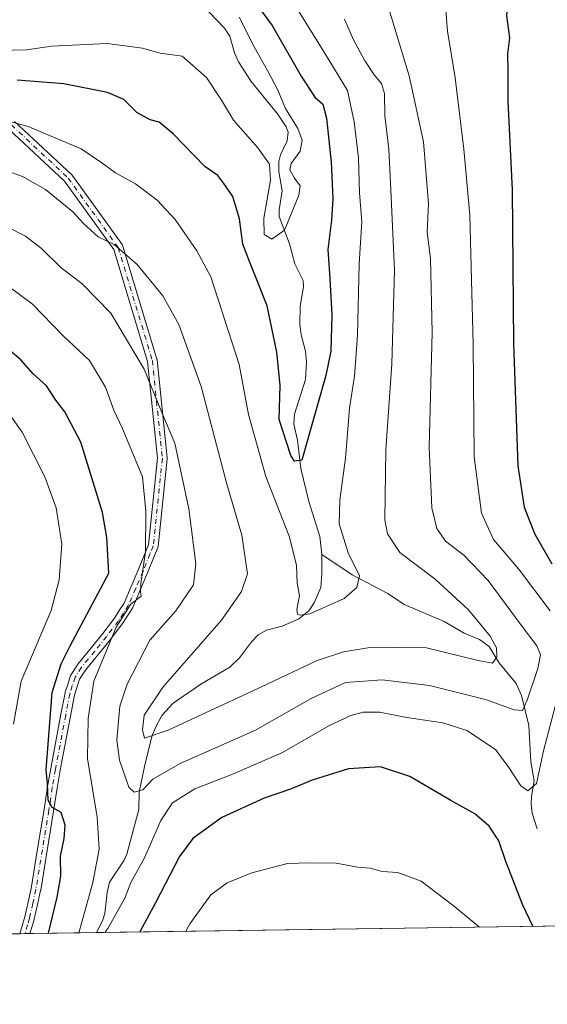
# Model space of a CAD drawing. Units: metres. Extents: x 596660 to 600085, y 4768444 to 4770806.
# Drawn here: x 598014 to 598156, y 4768444 to 4768709 of the extents above; entities that cross this region are included whole.
import ezdxf

# ---------------------------------------------------------------- set-up
doc = ezdxf.new("R2010")
doc.units = ezdxf.units.M
doc.header["$MEASUREMENT"] = 0
doc.linetypes.add('DGN Style 4', pattern=[2.6384748266838614, 1.318413404963828, -0.6592067024819142, 0.001648016756204785, -0.6592067024819142])
for name, color, linetype, lineweight in [('Arbolado forestal CxS', 92, 'Continuous', 0), ('Camino Cxs', 7, 'Continuous', 0), ('Camino eje', 30, 'DGN Style 4', 13), ('Comarca CxS', 21, 'Continuous', 0), ('Comunidad Autónoma CxS', 142, 'Continuous', 0), ('Corriente natural lineal', 142, 'Continuous', 13), ('Curva de nivel maestra', 30, 'Continuous', 30), ('Curva de nivel normal', 30, 'Continuous', 0), ('Espacio natural protegido CxS', 121, 'Continuous', 0), ('Municipio CxS', 4, 'Continuous', 0), ('Provincia CxS', 1, 'Continuous', 0)]:
    doc.layers.add(name, color=color, linetype=linetype, lineweight=lineweight)

# ---------------------------------------------------------------- blocks, each defined once
blk = doc.blocks.new('*U25')
at = {"layer": 'Arbolado forestal CxS', "color": 92, "linetype": 'Continuous', "lineweight": 0}
blk.add_polyline3d([(599022.5762, 4768477.296800001, 845.4603999999963), (598659.9926000005, 4768472.075300001, 897.2106000000058), (598651.8981, 4768478.0121, 898.931700000001), (598643.2455000002, 4768471.834100001, 901.4459999999963), (598605.7583, 4768471.294299999, 912.8758999999991), (598595.5103000002, 4768475.694700001, 915.3053999999975), (598592.1020999998, 4768471.0976, 915.8758999999991), (596692.3700000001, 4768443.74, 795.4553000000016)], dxfattribs=at)
blk = doc.blocks.new('*U33')
at = {"layer": 'Camino Cxs', "color": 7, "linetype": 'Continuous', "lineweight": 0}
blk.add_polyline3d([(598012.3035000004, 4768681.7163, 875.8730999999971), (598027.6064999999, 4768667.405099999, 874.4904999999999), (598027.7144999999, 4768667.291099999, 874.5075000000071), (598027.7736999998, 4768667.2149, 874.5142999999954), (598041.2346999999, 4768648.511299999, 874.5035999999964), (598041.3453000003, 4768648.327500001, 874.5194999999949), (598041.4238999998, 4768648.1281, 874.5295000000042), (598050.6341000004, 4768617.663699999, 868.153999999995), (598050.6700999998, 4768617.513300001, 868.1114999999991), (598050.6831, 4768617.419700001, 868.170499999993), (598053.3753000004, 4768591.064300001, 872.7719000000071), (598053.3819000004, 4768590.9321, 872.8454999999959), (598053.3750999998, 4768590.7993, 872.9174999999959), (598050.9452999998, 4768567.145300001, 877.960699999996), (598050.9108999996, 4768566.953500001, 877.9293999999937), (598050.8482999997, 4768566.769099999, 877.9192999999941), (598049.9571000002, 4768564.674500001, 877.6328999999969), (598048.1023000004, 4768560.0327, 874.3469000000041), (598048.0900999998, 4768560.0033, 874.3132999999945), (598046.1048999997, 4768555.367900001, 873.9155000000028), (598044.1146999998, 4768550.7323, 877.4820999999939), (598044.0460999999, 4768550.595100001, 877.5764999999956), (598044.0144999997, 4768550.543500001, 877.6132000000072), (598042.6750999996, 4768548.454500001, 879.1003000000056), (598041.3406999996, 4768546.365300001, 879.0743999999978), (598041.2829, 4768546.2819, 879.0265000000073), (598038.1277000001, 4768542.1019, 874.857600000003), (598038.0966999996, 4768542.0625, 874.8200999999973), (598034.8957000002, 4768538.1461, 873.939400000003), (598031.3459000001, 4768533.827500001, 873.3341999999976), (598029.8057000004, 4768531.387900001, 873.6211999999941), (598029.0756999999, 4768529.1511, 873.9854999999952), (598028.4064999997, 4768527.109300001, 874.0053000000044), (598027.3223000001, 4768521.437899999, 876.8491000000067), (598024.5743000006, 4768506.827500001, 880.0657999999967), (598023.7231000002, 4768501.9805, 879.9499000000069), (598022.7943000002, 4768495.8431, 881.8953999999941), (598021.0582999998, 4768485.210899999, 885.2899000000034), (598019.3169, 4768474.5277, 887.251099999994), (598019.3035000004, 4768474.460700001, 887.2274000000034), (598018.4534999998, 4768470.6699, 888), (598017.5582999998, 4768466.699300001, 889.8337000000029), (598017.5383000001, 4768466.621900001, 889.7875000000058), (598016.9987000005, 4768464.768100001, 888.8413), (598016.4326999999, 4768462.807499999, 887.5546999999933), (598013.7152000006, 4768462.768400001, 888.4348999999929), (598014.5015000004, 4768465.4921, 891.1870000000055), (598015.0308999997, 4768467.3101, 892.6828999999999), (598015.9167, 4768471.240300001, 889.9710000000051), (598016.7583, 4768474.9921, 889.7547999999952), (598018.4921000004, 4768485.6295, 886.1536000000051), (598020.2259000001, 4768496.247099999, 883.7048999999971), (598021.1546999998, 4768502.3847, 880.837400000004), (598021.1596999997, 4768502.414899999, 880.8194999999978), (598022.0157000005, 4768507.2905, 881.6540999999999), (598024.7679000003, 4768521.922300001, 879.8684000000068), (598025.8683000002, 4768527.679300001, 874.6061000000045), (598025.9096999997, 4768527.840100001, 874.6324000000022), (598026.6047, 4768529.9593, 874.7546000000002), (598027.3843, 4768532.3485, 874.6779999999999), (598027.4435000002, 4768532.4981, 874.6536999999954), (598027.5208999999, 4768532.6391, 874.7599999999949), (598029.1908999998, 4768535.2841, 876.4565000000002), (598029.2858999996, 4768535.4157, 876.4854999999952), (598032.8847000003, 4768539.794299999, 875.6318999999932), (598036.0676999995, 4768543.6885, 876.428899999999), (598039.1769000003, 4768547.807700001, 878.7021999999997), (598040.4852999998, 4768549.855900001, 878.0249999999943), (598041.7679000003, 4768551.856500001, 877.117499999993), (598043.7153000003, 4768556.3925, 874.5945999999967), (598045.6939000003, 4768561.0123, 875.9704999999959), (598047.5478999997, 4768565.6525, 879.452900000004), (598047.5588999996, 4768565.679099999, 879.468399999998), (598048.3790999996, 4768567.606500001, 880.153999999995), (598050.7751000002, 4768590.932499999, 874.671100000007), (598048.1091, 4768617.031099999, 867.679999999993), (598038.9978999998, 4768647.168299999, 874.2073999999993), (598025.7377000004, 4768665.592900001, 874.6456999999937), (598010.7059000004, 4768679.6505, 876.3772000000026)], dxfattribs=at)

msp = doc.modelspace()

# ---------------------------------------------------------------- linework, layer by layer
at = {"layer": 'Arbolado forestal CxS', "color": 92, "linetype": 'Continuous', "lineweight": 0, "extrusion": (-0.1505831276306597, -0.002168526239807522, 0.9885949722545204), "elevation": -99534.71701782783, "flags": 128}
msp.add_lwpolyline([(-4759357.374458342, 659349.928536282), (-4759357.374458342, 659163.1653549499)], dxfattribs=at)
at = {"layer": 'Arbolado forestal CxS', "color": 92, "linetype": 'Continuous', "lineweight": 0, "extrusion": (0.4210665775061588, 0.006063752556296645, 0.9070094642351788), "elevation": 281516.5950356578, "flags": 128}
msp.add_lwpolyline([(4759357.322967132, -604255.4357994546), (4759357.322967132, -604167.1615265319)], dxfattribs=at)
at = {"layer": 'Arbolado forestal CxS', "color": 92, "linetype": 'Continuous', "lineweight": 0, "extrusion": (0.5099192453202848, 0.007318337878028157, 0.86019114456189), "elevation": 340592.9491965128, "flags": 128}
msp.add_lwpolyline([(4759389.961779508, -572768.5369515695), (4759389.961779508, -572766.957256251)], dxfattribs=at)
at = {"layer": 'Arbolado forestal CxS', "color": 92, "linetype": 'Continuous', "lineweight": 0, "extrusion": (0.5097968736239529, 0.007353561028727286, 0.8602633740799617), "elevation": 340687.7928694419, "flags": 128}
msp.add_lwpolyline([(4759341.621453232, -573115.2859765034), (4759341.621453232, -573113.7062959158)], dxfattribs=at)
at = {"layer": 'Arbolado forestal CxS', "color": 92, "linetype": 'Continuous', "lineweight": 0, "extrusion": (0.4419748029305615, 0.00636451210679498, 0.8970048865865412), "elevation": 295445.1128686391, "flags": 128}
msp.add_lwpolyline([(4759357.833302441, -597587.6974372178), (4759357.833302441, -597567.7139805898)], dxfattribs=at)
at = {"layer": 'Camino Cxs', "color": 7, "linetype": 'Continuous', "lineweight": 0, "extrusion": (0.3080792217132353, 0.004432712824969667, 0.9513503793059519), "elevation": 206218.0389006372, "flags": 128}
msp.add_lwpolyline([(4759365.794353909, -633855.9331656727), (4759365.794353909, -633853.0764040275)], dxfattribs=at)
at = {"layer": 'Camino Cxs', "color": 7, "linetype": 'Continuous', "lineweight": 0}
for points in [[(598013.7152000006, 4768462.768400001, 888.4348999999929), (598014.5015000004, 4768465.4921, 891.1870000000055), (598015.0308999997, 4768467.3101, 892.6828999999999), (598015.9167, 4768471.240300001, 889.9710000000051), (598016.7583, 4768474.9921, 889.7547999999952), (598018.4921000004, 4768485.6295, 886.1536000000051), (598020.2259000001, 4768496.247099999, 883.7048999999971), (598021.1546999998, 4768502.3847, 880.837400000004), (598021.1596999997, 4768502.414899999, 880.8194999999978), (598022.0157000005, 4768507.2905, 881.6540999999999), (598024.7679000003, 4768521.922300001, 879.8684000000068), (598025.8683000002, 4768527.679300001, 874.6061000000045), (598025.9096999997, 4768527.840100001, 874.6324000000022), (598026.6047, 4768529.9593, 874.7546000000002), (598027.3843, 4768532.3485, 874.6779999999999), (598027.4435000002, 4768532.4981, 874.6536999999954), (598027.5208999999, 4768532.6391, 874.7599999999949), (598029.1908999998, 4768535.2841, 876.4565000000002), (598029.2858999996, 4768535.4157, 876.4854999999952), (598032.8847000003, 4768539.794299999, 875.6318999999932), (598036.0676999995, 4768543.6885, 876.428899999999), (598039.1769000003, 4768547.807700001, 878.7021999999997), (598040.4852999998, 4768549.855900001, 878.0249999999943), (598041.7679000003, 4768551.856500001, 877.117499999993), (598043.7153000003, 4768556.3925, 874.5945999999967), (598045.6939000003, 4768561.0123, 875.9704999999959), (598047.5478999997, 4768565.6525, 879.452900000004), (598047.5588999996, 4768565.679099999, 879.468399999998), (598048.3790999996, 4768567.606500001, 880.153999999995), (598050.7751000002, 4768590.932499999, 874.671100000007), (598048.1091, 4768617.031099999, 867.679999999993), (598038.9978999998, 4768647.168299999, 874.2073999999993), (598025.7377000004, 4768665.592900001, 874.6456999999937), (598010.7059000004, 4768679.6505, 876.3772000000026)], [(598012.3035000004, 4768681.7163, 875.8730999999971), (598027.6064999999, 4768667.405099999, 874.4904999999999), (598027.7144999999, 4768667.291099999, 874.5075000000071), (598027.7736999998, 4768667.2149, 874.5142999999954), (598041.2346999999, 4768648.511299999, 874.5035999999964), (598041.3453000003, 4768648.327500001, 874.5194999999949), (598041.4238999998, 4768648.1281, 874.5295000000042), (598050.6341000004, 4768617.663699999, 868.153999999995), (598050.6700999998, 4768617.513300001, 868.1114999999991), (598050.6831, 4768617.419700001, 868.170499999993), (598053.3753000004, 4768591.064300001, 872.7719000000071), (598053.3819000004, 4768590.9321, 872.8454999999959), (598053.3750999998, 4768590.7993, 872.9174999999959), (598050.9452999998, 4768567.145300001, 877.960699999996), (598050.9108999996, 4768566.953500001, 877.9293999999937), (598050.8482999997, 4768566.769099999, 877.9192999999941), (598049.9571000002, 4768564.674500001, 877.6328999999969), (598048.1023000004, 4768560.0327, 874.3469000000041), (598048.0900999998, 4768560.0033, 874.3132999999945), (598046.1048999997, 4768555.367900001, 873.9155000000028), (598044.1146999998, 4768550.7323, 877.4820999999939), (598044.0460999999, 4768550.595100001, 877.5764999999956), (598044.0144999997, 4768550.543500001, 877.6132000000072), (598042.6750999996, 4768548.454500001, 879.1003000000056), (598041.3406999996, 4768546.365300001, 879.0743999999978), (598041.2829, 4768546.2819, 879.0265000000073), (598038.1277000001, 4768542.1019, 874.857600000003), (598038.0966999996, 4768542.0625, 874.8200999999973), (598034.8957000002, 4768538.1461, 873.939400000003), (598031.3459000001, 4768533.827500001, 873.3341999999976), (598029.8057000004, 4768531.387900001, 873.6211999999941), (598029.0756999999, 4768529.1511, 873.9854999999952), (598028.4064999997, 4768527.109300001, 874.0053000000044), (598027.3223000001, 4768521.437899999, 876.8491000000067), (598024.5743000006, 4768506.827500001, 880.0657999999967), (598023.7231000002, 4768501.9805, 879.9499000000069), (598022.7943000002, 4768495.8431, 881.8953999999941), (598021.0582999998, 4768485.210899999, 885.2899000000034), (598019.3169, 4768474.5277, 887.251099999994), (598019.3035000004, 4768474.460700001, 887.2274000000034), (598018.4534999998, 4768470.6699, 888), (598017.5582999998, 4768466.699300001, 889.8337000000029), (598017.5383000001, 4768466.621900001, 889.7875000000058), (598016.9987000005, 4768464.768100001, 888.8413), (598016.4326999999, 4768462.807499999, 887.5546999999933)]]:
    msp.add_polyline3d(points, dxfattribs=at)
at = {"layer": 'Camino eje', "color": 30, "linetype": 'DGN Style 4', "lineweight": 13}
msp.add_polyline3d([(598011.4155000001, 4768680.7667, 876.231899999999), (598026.7185000004, 4768666.455499999, 874.5951999999961), (598040.1794999996, 4768647.751900001, 874.3347999999969), (598049.3897000002, 4768617.287500001, 867.904800000004), (598052.0818999996, 4768590.9321, 873.1842999999935), (598049.6520999996, 4768567.278100001, 879.0613000000012), (598048.7550999997, 4768565.170100001, 878.4557999999961), (598046.8951000003, 4768560.515100001, 874.9532000000036), (598044.9101, 4768555.880100001, 874.1934000000037), (598042.9200999998, 4768551.245100001, 877.4247000000032), (598041.5800999999, 4768549.155099999, 878.5619000000006), (598040.2451, 4768547.065099999, 878.9208000000071), (598037.0900999998, 4768542.8851, 874.9642000000023), (598033.8901000004, 4768538.970100001, 874.678899999999), (598030.2901, 4768534.590100001, 874.7577000000019), (598028.6201, 4768531.9451, 873.9766999999993), (598027.8400999998, 4768529.5551, 873.806899999996), (598027.1451000003, 4768527.4351, 873.5277999999963), (598026.0450999998, 4768521.6801, 878.3620999999986), (598023.2950999998, 4768507.0601, 880.4704999999959), (598022.4401000004, 4768502.190099999, 879.4130000000005), (598021.5100999996, 4768496.045100001, 882.6615000000021), (598019.7751000002, 4768485.420100001, 885.7191000000021), (598018.0351, 4768474.745100001, 888.368100000007), (598017.1851000005, 4768470.9551, 888.7620000000024), (598016.2901, 4768466.985099999, 891.1745999999986), (598015.7500999998, 4768465.130100001, 889.9502999999969), (598015.0739000002, 4768462.788000001, 887.9986000000064)], dxfattribs=at)
at = {"layer": 'Comarca CxS', "color": 21, "linetype": 'Continuous', "lineweight": 0, "flags": 128}
msp.add_lwpolyline([(599372.5490634177, 4768482.336671512), (597036.9893363621, 4768448.702772111)], dxfattribs=at)
at = {"layer": 'Comunidad Autónoma CxS', "color": 142, "linetype": 'Continuous', "lineweight": 0, "flags": 128}
msp.add_lwpolyline([(597036.9893363621, 4768448.702772111), (596692.3700007418, 4768443.739982279), (596680.0991677854, 4769308.469280972), (596677.8424475095, 4769467.501039284), (596662.9106, 4770519.752900002), (596661.2491067532, 4770636.838766312), (596660.4169339874, 4770695.48223199), (596659.5400007415, 4770757.279982254), (596894.4856391543, 4770760.665194415), (598703.0964000011, 4770786.7246), (599037.8130890755, 4770791.5473091), (599396.0251000001, 4770796.708699999), (600051.2900007667, 4770806.149982255), (600053.3620999992, 4770664.941899999), (600085.2400007669, 4768492.599982277), (599372.5490634177, 4768482.336671512)], close=True, dxfattribs=at)
at = {"layer": 'Corriente natural lineal', "color": 142, "linetype": 'Continuous', "lineweight": 13}
for points in [[(598095.0000999998, 4768565.0001, 853.2149999999965), (598094.5069000004, 4768569.836100001, 852.8604999999952), (598091.5642999997, 4768579.236500001, 851.4434999999941), (598089.3655000003, 4768588.1689, 850.6836000000039), (598088.5166999997, 4768595.831499999, 849.3154999999971), (598087.5173000004, 4768600.1055, 848.814400000003), (598087.6858999999, 4768602.7827, 848.7109000000056), (598090.6140999999, 4768612.1657, 847.8006000000023), (598090.9127000002, 4768616.960700001, 846.971399999995), (598090.6234999998, 4768619.823100001, 846.7467999999935), (598089.4332999998, 4768624.179500001, 846.7357000000047), (598089.1275000004, 4768627.0557, 846.6177000000026), (598089.1958999997, 4768631.944700001, 846.2657000000036), (598090.0906999996, 4768637.131100001, 845.5641000000032), (598089.9765, 4768638.795499999, 845.5146999999997), (598087.8069000002, 4768643.3301, 844.8200999999973), (598086.3278999999, 4768648.727499999, 844.7651000000042), (598083.5719, 4768656.113700001, 844.482999999993), (598083.5327000003, 4768657.8983, 844.5669000000053), (598084.3951000003, 4768663.007099999, 844.7223999999987), (598083.4741000002, 4768668.1665, 844.7860999999976), (598083.4841, 4768670.928900001, 844.3892000000051), (598083.8876999998, 4768672.7073, 844.0717000000004), (598085.7295000004, 4768676.481699999, 843.7250000000058), (598085.9653000003, 4768678.830499999, 843.7853999999934), (598085.3942999998, 4768680.277100001, 843.7461000000039), (598083.1113, 4768683.726100001, 843.2069999999949), (598076.0027000001, 4768692.454700001, 842.8234999999986), (598072.5922999998, 4768697.778700001, 842.5072999999975), (598071.4744999995, 4768700.210899999, 842.5323999999965), (598070.2165000001, 4768704.669299999, 842.5402999999933), (598068.8161000004, 4768706.825099999, 842.408899999995), (598060.3460999997, 4768715.754699999, 843.032600000006)], [(598034.3562000003, 4768463.0656, 869.622000000003), (598034.4611000001, 4768463.2235, 869.6135999999971), (598036.0103000002, 4768466.467499999, 869.2446999999958), (598036.5510999998, 4768468.1863, 869.0371000000014), (598037.1977000004, 4768473.919500001, 869.1894999999931), (598037.8441000005, 4768476.652899999, 869.2639000000055), (598041.8054999998, 4768482.563300001, 867.7479000000021), (598042.5340999998, 4768484.2083, 867.4180000000052), (598045.7342999997, 4768496.235500001, 865.825800000006), (598045.8189000003, 4768500.878500001, 864.5158999999985), (598047.3003000002, 4768507.8563, 861.4043999999994), (598049.2938999999, 4768515.886700001, 860.2526000000071), (598050.2380999997, 4768518.391899999, 859.8601999999955), (598051.9486999996, 4768521.5703, 859.3796000000002), (598055.0027000001, 4768524.9033, 858.9453999999969), (598062.4458999997, 4768530.032299999, 857.1328999999969), (598070.2270999998, 4768534.5889, 856.5421999999963), (598072.8394999999, 4768537.1143, 856.0880999999937), (598076.0484999996, 4768541.4805, 856.8200999999973), (598077.9055000005, 4768543.3113, 856.8089000000037), (598080.1709000003, 4768544.551100001, 856.5659000000015), (598084.3201000001, 4768545.697100001, 855.7400000000052), (598088.8234999999, 4768547.639699999, 854.8304999999965), (598091.4908999996, 4768549.7555, 854.3969000000071), (598093.0125000002, 4768551.914899999, 854.0227000000014), (598094.7585000005, 4768556.1193, 853.6791999999988), (598095.0767000001, 4768559.892300001, 853.391499999998), (598095.0000999998, 4768565.0001, 853.2149999999965)], [(598153.0000999998, 4768491.0001, 870.9394999999931), (598151.6775000002, 4768495.252699999, 870.6187000000064), (598151.3843, 4768497.6691, 870.3825999999973), (598151.4600999998, 4768499.833500001, 870.0176999999967), (598152.2267000005, 4768503.976700001, 869.1726000000054), (598151.2911, 4768509.107899999, 868.7859000000027), (598150.8031000001, 4768518.9101, 866.2219999999943), (598148.8531, 4768526.9505, 863.3211000000011), (598147.3929000003, 4768530.244700001, 862.0733999999939), (598142.7346999999, 4768535.8575, 860.108699999997), (598140.1052999999, 4768540.202500001, 859.4551000000066), (598137.4977000002, 4768542.091499999, 858.408899999995), (598133.3497000001, 4768543.7609, 858.1058000000049), (598127.9802999999, 4768546.9077, 857.2033999999985), (598117.2185000004, 4768551.523700001, 855.6364999999934), (598112.7780999999, 4768554.463099999, 855.5696999999927), (598103.2067, 4768559.4987, 854.6230999999971), (598095.0000999998, 4768565.0001, 853.2149999999965)]]:
    msp.add_polyline3d(points, dxfattribs=at)
at = {"layer": 'Curva de nivel maestra', "color": 30, "linetype": 'Continuous', "lineweight": 30, "flags": 128}
for points, elevation in [([(598159.9900000002, 4768762.5801), (598155.1900000004, 4768755.2401), (598150.1699999999, 4768742.8301), (598145.5899999999, 4768720.920100001), (598144.7800000003, 4768710.1601), (598145.5599999996, 4768704.2501), (598145.0199999996, 4768699.920100001), (598145.1299999999, 4768695.590100001), (598145.1299999999, 4768687.170100001), (598146.2699999996, 4768663.2401), (598146.6200000001, 4768621.8301), (598147.8099999996, 4768588.920100001), (598149.5, 4768577.7301), (598152.4199999999, 4768570.4901), (598157.0199999996, 4768562.4901)], 875), ([(598076.5599999996, 4768714.600099999), (598081.6699999999, 4768707.550100001), (598089.4400000004, 4768693.960100001), (598093.1699999999, 4768688.2601), (598095.2599999999, 4768686.350099999), (598096.2800000003, 4768682.600099999), (598097.5199999996, 4768670.7401), (598097.9900000002, 4768660.920100001), (598097.6399999997, 4768655.0801), (598096.6200000001, 4768647.2301), (598097.2100000001, 4768639.4101), (598097.75, 4768629.630100001), (598097.4699999997, 4768619.7501), (598096.1200000001, 4768613.200099999), (598089.6900000004, 4768590.440099999), (598087.6900000004, 4768590.1601), (598086.6600000003, 4768591.6801), (598083.54, 4768601.4001), (598083.7699999996, 4768610.630100001), (598082.9199999999, 4768619.4901), (598080.2999999998, 4768632.0101), (598077.7000000002, 4768638.610099999), (598075.5800000001, 4768643.950099999), (598073.7699999996, 4768648.640100001), (598072.8899999997, 4768655.4901), (598071.04, 4768661.440099999), (598068.6399999997, 4768664.9901), (598067.04, 4768667.110099999), (598063.5499999998, 4768669.5601), (598055.04, 4768678.340100001), (598051.2199999997, 4768681.5101), (598048.8399999999, 4768682.170100001), (598045.2199999997, 4768684.100099999), (598041.6799999997, 4768687.590100001), (598037.2699999996, 4768689.550100001), (598025.5599999996, 4768691.850099999), (598012.9699999997, 4768692.8201)], 850), ([(598021.3987999996, 4768462.8793), (598023.7999999998, 4768472.590100001), (598024.7599999999, 4768478.2501), (598024.6799999997, 4768483.710100001), (598025.6799999997, 4768488.420100001), (598025.9100000003, 4768492.040100001), (598024.8099999996, 4768495.4001), (598022.4299999997, 4768496.8301), (598021.3499999996, 4768498.7301), (598021.1399999997, 4768503.2501), (598020.7699999996, 4768506.920100001), (598021.4100000003, 4768515.050100001), (598022.4400000004, 4768527.7601), (598024.8099999996, 4768535.530099999), (598027.2699999996, 4768540.380100001), (598037.6299999999, 4768559.920100001), (598037.1699999999, 4768569.590100001), (598035.9900000002, 4768576.300100001), (598030.0899999999, 4768595.300100001), (598025.7999999998, 4768603.4801), (598023.3799999999, 4768606.590100001), (598020.8799999999, 4768610.420100001), (598017.2999999998, 4768613.700099999), (598013.9800000006, 4768617.460100001), (598011, 4768619.950099999)], 875), ([(598151.8973000003, 4768464.758500001), (598149.2000000002, 4768470.5001), (598144.6200000001, 4768482.220100001), (598142.7100000001, 4768487.8101), (598140.1399999997, 4768491.770099999), (598136.2000000002, 4768495.050100001), (598129.7699999996, 4768498.700099999), (598118.7599999999, 4768505.140100001), (598110.8799999999, 4768507.710100001), (598102.2199999997, 4768507.2501), (598092.3899999997, 4768504.140100001), (598086.5999999996, 4768501.7501), (598079.4600000001, 4768499.2601), (598068.1200000001, 4768494.090100001), (598060.3300000001, 4768488.450099999), (598056.6600000003, 4768483.540100001), (598050.2000000002, 4768471.0801), (598046.0624000002, 4768463.234400001)], 875), ([(598151.8974000001, 4768464.758300001), (598151.8973000003, 4768464.758500001)], 875)]:
    msp.add_lwpolyline(points, dxfattribs=dict(at, elevation=elevation))
at = {"layer": 'Curva de nivel normal', "color": 30, "linetype": 'Continuous', "lineweight": 0, "flags": 128}
for points, elevation in [([(598157.0599999996, 4768790.140000001), (598151.1699999999, 4768782.02), (598147.1699999999, 4768777.180000001), (598142.2999999998, 4768771.66), (598134.9199999999, 4768759.119999999), (598130.9699999997, 4768749.15), (598129.4299999997, 4768740.470000001), (598127.4100000003, 4768733.77), (598126.5099999999, 4768727.699999999), (598126.8200000003, 4768723.300000001), (598128.0700000003, 4768716.369999999), (598128.8499999996, 4768706.09), (598130.9600000001, 4768693.470000001), (598133.25, 4768674.199999999), (598134.9100000003, 4768656.470000001), (598135.8099999996, 4768621.630000001), (598136.0800000001, 4768591.350000001), (598138.0099999999, 4768576.09), (598141.2699999996, 4768569.02), (598147.9900000002, 4768561.109999999), (598156.5700000003, 4768549.800000001)], 870), ([(598110.8399999999, 4768719.58), (598118.5999999996, 4768694.02), (598122.4400000004, 4768676.189999999), (598123.75, 4768659.5), (598123.4100000003, 4768651.83), (598124.2999999998, 4768644.730000001), (598124.7199999997, 4768624.800000001), (598123.9699999997, 4768593.92), (598124.7000000002, 4768577.59), (598125.9699999997, 4768572.029999999), (598128.3799999999, 4768568.560000001), (598133.2400000002, 4768564.779999999), (598139.8099999996, 4768557.960000001), (598148.6900000004, 4768545.92), (598152.9400000004, 4768540.41), (598153.9000000004, 4768537.960000001), (598153.1699999999, 4768534.25), (598150.3700000001, 4768525.74), (598149.04, 4768522.960000001), (598146.8499999996, 4768523.08), (598139.0700000003, 4768525.869999999), (598124.0499999998, 4768529.66), (598111.2400000002, 4768531.230000001), (598101.4400000004, 4768530.470000001), (598092.1699999999, 4768526.15), (598077.1699999999, 4768517.640000001), (598056.8399999999, 4768508.680000001), (598049.5, 4768504.4), (598046.8399999999, 4768501.539999999), (598044.4699999997, 4768500.960000001), (598043.0899999999, 4768502.26), (598040.5, 4768509.57), (598039.8300000001, 4768515.029999999), (598040.6600000003, 4768524.060000001), (598042.6399999997, 4768530.039999999), (598048.7400000002, 4768541.92), (598055.7300000006, 4768549.800000001), (598060.4800000006, 4768556.779999999), (598061.0599999996, 4768562.460000001), (598059.1900000004, 4768577.25), (598055.4900000002, 4768595), (598051.9800000006, 4768603.25), (598047.1699999999, 4768614.92), (598038.2100000001, 4768630.039999999), (598030.3799999999, 4768638.02), (598024.8600000005, 4768642.26), (598019.5199999996, 4768647.439999999), (598015.1900000004, 4768650.76), (598010.5099999999, 4768653.210000001)], 865), ([(598087.8499999996, 4768712.949999999), (598095.8899999997, 4768699.930000001), (598101.9199999999, 4768690.09), (598103.7000000002, 4768681.59), (598104.8799999999, 4768671.92), (598105.1699999999, 4768662.439999999), (598105.8399999999, 4768654.680000001), (598105.1100000005, 4768643.369999999), (598104.6299999999, 4768624.09), (598103.8200000003, 4768613.029999999), (598102.5300000003, 4768604.460000001), (598101.4100000003, 4768590.949999999), (598099.8700000001, 4768579.59), (598099.6699999999, 4768573.289999999), (598102.1200000001, 4768565.470000001), (598105.1699999999, 4768559.230000001), (598104.4699999997, 4768556.08), (598101.0300000003, 4768553.09), (598091.7699999996, 4768549.02), (598089.2400000002, 4768548.609999999), (598088.4900000002, 4768548.869999999), (598088.29, 4768550.16), (598088.9800000006, 4768553.930000001), (598088.4100000003, 4768557.289999999), (598088.1799999997, 4768562.08), (598086.2199999997, 4768569.970000001), (598079.9900000002, 4768586.039999999), (598075.2999999998, 4768602.720000001), (598072.75, 4768616.16), (598065.1699999999, 4768639.850000001), (598061.3899999997, 4768646.82), (598055.5, 4768655.25), (598050.7199999997, 4768660.470000001), (598044.8200000003, 4768664.890000001), (598039.4900000002, 4768667.9), (598035.8099999996, 4768670.550000001), (598030.25, 4768674.32), (598015.9100000003, 4768680.310000001), (598005.3799999999, 4768683.230000001)], 855), ([(598101.1600000003, 4768709.310000001), (598103.5499999998, 4768703.720000001), (598106.5199999996, 4768698.26), (598109.1200000001, 4768694.27), (598111.1100000005, 4768691.92), (598111.9199999999, 4768689.25), (598111.9600000001, 4768683.25), (598113.1200000001, 4768674.25), (598113.6500000004, 4768663.25), (598114.5999999996, 4768641.59), (598113.9000000004, 4768616.4), (598112.2699999996, 4768593.189999999), (598111.9800000006, 4768574.350000001), (598112.7100000001, 4768570.529999999), (598116.0800000001, 4768565.49), (598125.5899999999, 4768558.350000001), (598134.5800000001, 4768550.039999999), (598140.3399999999, 4768542.930000001), (598142.04, 4768539.800000001), (598142.1600000003, 4768537.32), (598141.04, 4768535.699999999), (598137.1699999999, 4768536.41), (598123.2599999999, 4768539.789999999), (598108.4600000001, 4768539.99), (598100.8600000005, 4768538.75), (598093.7800000003, 4768536.449999999), (598078.7999999998, 4768529.300000001), (598053.6900000004, 4768517.65), (598047.29, 4768515.480000001), (598046.7599999999, 4768517.699999999), (598047.2199999997, 4768521.67), (598052.3200000003, 4768529.310000001), (598068.0099999999, 4768547.25), (598073.3799999999, 4768555.02), (598074.9900000002, 4768559.74), (598073.5099999999, 4768570.220000001), (598069.3399999999, 4768584.310000001), (598062.54, 4768610.289999999), (598056.54, 4768626.960000001), (598052.2400000002, 4768634.689999999), (598045.2800000003, 4768643.15), (598039.0800000001, 4768648.52), (598034.8300000001, 4768650.57), (598030.8300000001, 4768654.24), (598027.9400000004, 4768657.34), (598020.5999999996, 4768663.34), (598014.4400000004, 4768666.850000001), (598003.5700000003, 4768670.810000001)], 860), ([(598072.75, 4768709.82), (598076.7800000003, 4768701.859999999), (598080.4299999997, 4768695.470000001), (598083.1900000004, 4768690.100000001), (598085.29, 4768685.199999999), (598088.5599999996, 4768679.800000001), (598089.7800000003, 4768676.630000001), (598089.2199999997, 4768673.710000001), (598086.7699999996, 4768670.41), (598086.3799999999, 4768668.630000001), (598087.6699999999, 4768666.42), (598089.2000000002, 4768664.34), (598088.8600000005, 4768661.84), (598087.0099999999, 4768657.439999999), (598084.9800000006, 4768652.430000001), (598081.5499999998, 4768650.02), (598079.4600000001, 4768651.25), (598079.4199999999, 4768655.600000001), (598081.2400000002, 4768665.869999999), (598080.9400000004, 4768670.210000001), (598077.8300000001, 4768674.57), (598071.2699999996, 4768682.02), (598068.0099999999, 4768687.42), (598063.9500000002, 4768693.52), (598057.4000000004, 4768699.33), (598051.5, 4768700.100000001), (598046.7800000003, 4768701.449999999), (598037.1799999997, 4768702.720000001), (598022.2199999997, 4768702.029999999), (598015.5999999996, 4768701.039999999), (598004.2100000001, 4768700.789999999)], 845), ([(598029.6167000001, 4768462.997300001), (598029.7300000006, 4768463.59), (598033.3600000005, 4768476.59), (598035.0999999996, 4768485.59), (598034.4900000002, 4768494.220000001), (598031.8899999997, 4768509.970000001), (598032.0700000003, 4768520.810000001), (598033.6699999999, 4768530.859999999), (598039.6100000005, 4768545.439999999), (598043.5599999996, 4768551.600000001), (598046.4000000004, 4768553.779999999), (598046.2199999997, 4768554.83), (598046.29, 4768557.16), (598047.5700000003, 4768565.689999999), (598047.6500000004, 4768576.66), (598046.7000000002, 4768585.92), (598041.2999999998, 4768599.100000001), (598038.9800000006, 4768603.880000001), (598036.7999999998, 4768610.130000001), (598032.4699999997, 4768617.26), (598025.2599999999, 4768624.01), (598017.0800000001, 4768632.449999999), (598003.7400000002, 4768642.32)], 870), ([(598011.4699999997, 4768602), (598014.3200000003, 4768597.930000001), (598020.4000000004, 4768585.880000001), (598023.5, 4768577.57), (598025.0199999996, 4768567.76), (598024.2999999998, 4768558.16), (598022.1200000001, 4768549.92), (598014.04, 4768530.850000001), (598012.0300000003, 4768519.24)], 880), ([(598158.3700000001, 4768526.119999999), (598154.7599999999, 4768512.039999999), (598152.8899999997, 4768503.300000001), (598150.5499999998, 4768501.26), (598148.6600000003, 4768502.600000001), (598145.4299999997, 4768507.58), (598141.8200000003, 4768512.460000001), (598134.1299999999, 4768517.51), (598127.6600000003, 4768519.65), (598117.9400000004, 4768521.050000001), (598110.54, 4768522.470000001), (598106.1299999999, 4768522.529999999), (598102.8499999996, 4768521.630000001), (598096.9400000004, 4768518.76), (598084.4600000001, 4768511.65), (598071.2699999996, 4768505.880000001), (598060.8399999999, 4768501.859999999), (598054.8499999996, 4768498.08), (598051.6600000003, 4768493.25), (598047.2800000003, 4768483.180000001), (598043.5599999996, 4768476.560000001), (598041.9500000002, 4768472.359999999), (598037.4000000004, 4768464.199999999), (598036.5943, 4768463.097800001)], 870), ([(598058.4512999998, 4768463.412699999), (598059.5, 4768465.470000001), (598065.1699999999, 4768473.26), (598069.5, 4768476.449999999), (598076.1699999999, 4768479.210000001), (598085.79, 4768481.67), (598091.7000000002, 4768481.850000001), (598098.9400000004, 4768481.76), (598104.6699999999, 4768480.680000001), (598108.0199999996, 4768480.4), (598111.2999999998, 4768479.58), (598115.5199999996, 4768479.279999999), (598121.8300000001, 4768476.930000001), (598130.3700000001, 4768470.41), (598137.5221999995, 4768464.5514)], 880)]:
    msp.add_lwpolyline(points, dxfattribs=dict(at, elevation=elevation))
at = {"layer": 'Espacio natural protegido CxS', "color": 121, "linetype": 'Continuous', "lineweight": 0, "flags": 128}
msp.add_lwpolyline([(599372.5490634177, 4768482.336671512), (597036.9893363621, 4768448.702772111), (596692.3700007418, 4768443.739982279), (596680.0991677854, 4769308.469280972), (596677.8424475095, 4769467.501039284)], dxfattribs=at)
at = {"layer": 'Municipio CxS', "color": 4, "linetype": 'Continuous', "lineweight": 0, "flags": 128}
msp.add_lwpolyline([(599372.5490634177, 4768482.336671512), (597036.9893363621, 4768448.702772111)], dxfattribs=at)
at = {"layer": 'Provincia CxS', "color": 1, "linetype": 'Continuous', "lineweight": 0, "flags": 128}
msp.add_lwpolyline([(597036.9893363621, 4768448.702772111), (596692.3700007418, 4768443.739982279), (596680.0991677854, 4769308.469280972), (596677.8424475095, 4769467.501039284), (596662.9106, 4770519.752900002), (596661.2491067532, 4770636.838766312), (596660.4169339874, 4770695.48223199), (596659.5400007415, 4770757.279982254), (596894.4856391543, 4770760.665194415), (598703.0964000011, 4770786.7246), (599037.8130890755, 4770791.5473091), (599396.0251000001, 4770796.708699999), (600051.2900007667, 4770806.149982255), (600053.3620999992, 4770664.941899999), (600085.2400007669, 4768492.599982277), (599372.5490634177, 4768482.336671512)], close=True, dxfattribs=at)

# ---------------------------------------------------------------- block references
at = {"layer": 'Arbolado forestal CxS', "color": 92, "linetype": 'Continuous', "lineweight": 0}
msp.add_blockref('*U25', (0, 0), dxfattribs=at)
at = {"layer": 'Camino Cxs', "color": 7, "linetype": 'Continuous', "lineweight": 0}
msp.add_blockref('*U33', (0, 0), dxfattribs=at)

doc.saveas('drawing.dxf')
